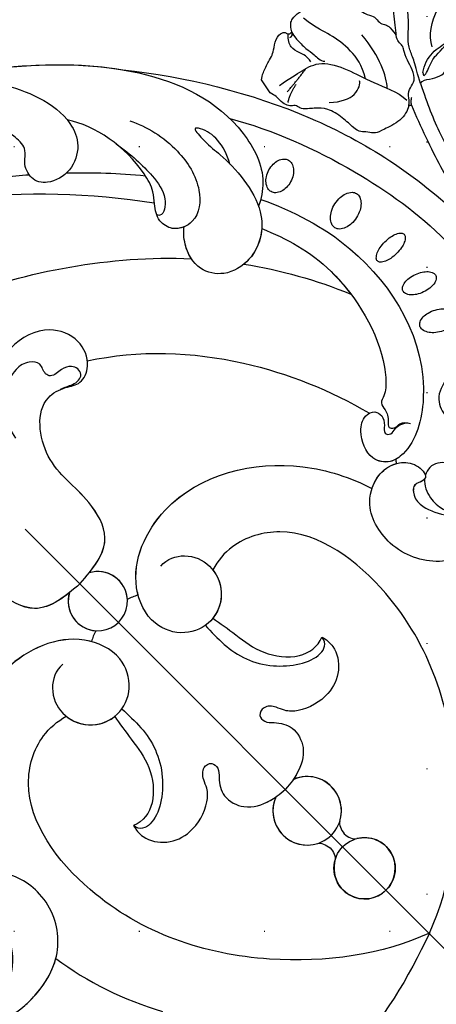
# Model space of a CAD drawing. Units: millimetres. Extents: x 10366 to 14566, y 6380 to 7865.
# Drawn here: x 13305 to 13359, y 7111 to 7236 of the extents above; entities that cross this region are included whole.
import ezdxf
from ezdxf.xclip import XClip

# ---------------------------------------------------------------- set-up
doc = ezdxf.new("R2010")
doc.units = ezdxf.units.MM
doc.header["$XCLIPFRAME"] = 2
for name, pattern in [('DOT', [6.35, 0, -6.35]), ('HIDDEN', [9.525, 6.35, -3.175]), ('JIS_08_15', [17.25, 15, -0.75, 0.75, -0.75])]:
    doc.linetypes.add(name, pattern=pattern)
for name, color, linetype in [('2018-圖筆規範-陰影線', 8, 'Continuous'), ('A-04.尺寸標註', 4, 'Continuous'), ('H-06.木作(細線)', 8, 'Continuous'), ('H-08.木作(細線)', 8, 'Continuous'), ('格子', 1, 'Continuous')]:
    doc.layers.add(name, color=color, linetype=linetype)
doc.styles.add('新細明體', font='txt')
doc.dimstyles.new('5', dxfattribs={"dimtxt": 12.5, "dimasz": 3.75, "dimexe": 2.5, "dimexo": 2.5, "dimgap": 1.5, "dimtad": 2, "dimdec": 0, "dimtxsty": '新細明體', "dimblk": 'ARCHTICK', "dimcen": 5, "dimclrd": 8, "dimclre": 8, "dimclrt": 4, "dimadec": 0, "dimazin": 0, "dimtfac": 1, "dimtdec": 0, "dimtix": 1, "dimtmove": 2, "dimatfit": 3, "dimldrblk": 'OPEN90', "dimfxl": 1.25, "dimlwd": 9, "dimlwe": 9, "dimarcsym": 0})

# ---------------------------------------------------------------- blocks, each defined once
blk = doc.blocks.new('SE-21073-d')
at = {"layer": 'H-08.木作(細線)'}
for points in [[(-6.27, 58.33, -0.044978), (-6.19, 59.31, -0.058492), (-5.97, 60.03, -0.100514), (-5.57, 60.6, -0.191437), (-5.22, 60.73, -0.191437), (-4.87, 60.6, -0.100514), (-4.48, 60.03, -0.058492), (-4.26, 59.31, -0.044978), (-4.17, 58.33, -0.044978), (-4.26, 57.36, -0.058492), (-4.48, 56.64, -0.100514), (-4.87, 56.07, -0.191437), (-5.22, 55.93, -0.191437), (-5.57, 56.07, -0.100514), (-5.97, 56.64, -0.058492), (-6.19, 57.36, -0.044978)], [(-14.21, 57.25, -0.064218), (-14.3, 58.28, -0.077149), (-14.14, 59.13, -0.107165), (-13.7, 59.82, -0.145836), (-13.17, 60.12, -0.145836), (-12.57, 60.07, -0.107165), (-11.88, 59.63, -0.077149), (-11.37, 58.93, -0.064218), (-11.02, 57.95, -0.064218), (-10.93, 56.92, -0.077149), (-11.1, 56.07, -0.107165), (-11.53, 55.38, -0.145836), (-12.06, 55.08, -0.145836), (-12.67, 55.13, -0.107165), (-13.35, 55.57, -0.077149), (-13.86, 56.27, -0.064218)], [(-0.59, 58.13, -0.054339), (-0.17, 58.97, -0.068172), (0.31, 59.54, -0.10549), (0.92, 59.88, -0.166766), (1.36, 59.87, -0.166766), (1.71, 59.59, -0.10549), (1.95, 58.94, -0.068172), (1.95, 58.19, -0.054339), (1.72, 57.28, -0.054339), (1.31, 56.44, -0.068172), (0.82, 55.87, -0.10549), (0.22, 55.52, -0.166766), (-0.23, 55.53, -0.166766), (-0.58, 55.82, -0.10549), (-0.81, 56.47, -0.068172), (-0.82, 57.22, -0.054339)], [(4.41, 56.72, -0.059143), (4.99, 57.53, -0.072698), (5.62, 58.03, -0.106685), (6.33, 58.28, -0.156019), (6.84, 58.17, -0.156019), (7.2, 57.79, -0.106685), (7.37, 57.06, -0.072698), (7.27, 56.26, -0.059143), (6.9, 55.35, -0.059143), (6.32, 54.54, -0.072698), (5.7, 54.04, -0.106685), (4.99, 53.79, -0.156019), (4.47, 53.9, -0.156019), (4.12, 54.28, -0.106685), (3.94, 55.01, -0.072698), (4.04, 55.81, -0.059143)], [(-23.21, 54.34, -0.069554), (-23.34, 55.25, -0.08146), (-23.22, 56.02, -0.106962), (-22.84, 56.67, -0.136254), (-22.34, 56.98, -0.136254), (-21.75, 56.99, -0.106962), (-21.08, 56.65, -0.08146), (-20.56, 56.06, -0.069554), (-20.18, 55.23, -0.069554), (-20.05, 54.32, -0.08146), (-20.17, 53.55, -0.106962), (-20.55, 52.9, -0.136254), (-21.05, 52.59, -0.136254), (-21.64, 52.58, -0.106962), (-22.31, 52.92, -0.08146), (-22.83, 53.5, -0.069554)]]:
    blk.add_lwpolyline(points, format="xyb", close=True, dxfattribs=at)
blk.add_circle((48.34, 0.05), 3.91, dxfattribs=at)
blk.add_circle((48.34, 0.05), 3.91, dxfattribs=at)
for centre, radius, start, end in [((13.22, 37.6), 2.37, 49.5571, 62.7758), ((0.21, 0.05), 3.78, 208.0879, 151.9121), ((0.21, 0.05), 3.78, 208.0879, 151.9121), ((0.21, 0.05), 3.78, 48.7981, 151.9121), ((37.98, 0.05), 4.37, 201.4124, 158.5876), ((37.98, 0.05), 4.37, 201.4124, 158.5876), ((37.98, 0.05), 4.37, 26.684, 158.5876), ((48.34, 0.05), 3.91, 210.4173, 149.5827), ((0.21, 0.05), 3.78, 208.0879, 311.2019), ((37.98, 0.05), 4.37, 201.4124, 333.316)]:
    blk.add_arc(centre, radius, start, end, dxfattribs=at)
for points, knots in [([(-45.41, 50.2), (-39.19, 55.19), (-24.89, 63.91), (-3.94, 68.38), (13.48, 66.91), (18.85, 59.9), (22.81, 59.39), (23.93, 55.1), (26.99, 54.18), (27.79, 50.95), (27.61, 47.96), (29.93, 46.18), (30.39, 39.49), (28.04, 33.89), (21.98, 30.91), (15.74, 32.49), (13.86, 36.76), (14.53, 39.54), (16.45, 41.24), (18.84, 41.14), (18.64, 39.95), (18.1, 39), (19.26, 37.82), (20.99, 37.82), (23.16, 38.64), (24.63, 39.64), (25.81, 41.22)], [0, 0, 0, 0, 24.766469, 47.992044, 65.710413, 69.774436, 72.801224, 77.652326, 80.282959, 83.683373, 85.905313, 88.966222, 93.359171, 100.455252, 107.610262, 113.541368, 117.445748, 120.518716, 122.597714, 124.41981, 125.420306, 126.07302, 127.453185, 129.139942, 130.796414, 134.157383, 134.157383, 134.157383, 134.157383]), ([(-45.41, 50.2), (-39.19, 55.19), (-24.89, 63.91), (-3.94, 68.38), (13.48, 66.91), (18.85, 59.9), (22.81, 59.39), (23.93, 55.1), (26.99, 54.18), (27.79, 50.95), (27.61, 47.96), (29.93, 46.18), (30.39, 39.49), (28.04, 33.89), (21.98, 30.91), (15.74, 32.49), (13.86, 36.76), (14.53, 39.54), (16.45, 41.24), (18.84, 41.14), (18.64, 39.95), (18.1, 39), (19.26, 37.82), (20.99, 37.82), (23.16, 38.64), (24.63, 39.64), (25.81, 41.22)], [0, 0, 0, 0, 24.766469, 47.992044, 65.710413, 69.774436, 72.801224, 77.652326, 80.282959, 83.683373, 85.905313, 88.966222, 93.359171, 100.455252, 107.610262, 113.541368, 117.445748, 120.518716, 122.597714, 124.41981, 125.420306, 126.07302, 127.453185, 129.139942, 130.796414, 134.157383, 134.157383, 134.157383, 134.157383]), ([(-45.41, 50.2), (-39.19, 55.19), (-24.89, 63.91), (-3.94, 68.38), (13.48, 66.91), (18.85, 59.9), (22.64, 59.41), (23.53, 56.59), (24.39, 55.56)], [0, 0, 0, 0, 24.766469, 47.992044, 65.710413, 69.774436, 72.801224, 77.126394, 77.126394, 77.126394, 77.126394]), ([(-31.36, 55.44), (-26.52, 58.29), (-16.33, 62.18), (-2.54, 64.47), (8.39, 63.21), (12.66, 56.75), (11.87, 53.53), (11.54, 51.28), (12.36, 48.8), (15, 47.85), (16.93, 48.67), (17.81, 50.51), (17.41, 51.93), (17.52, 53.15), (18.69, 53.76), (19.85, 53.17), (20.27, 51.25), (19.04, 49.98), (17.55, 48.98), (17.01, 47), (17.92, 45.06), (20, 44.49), (21.55, 45.3), (21.92, 46.42), (22.61, 47.23), (23.46, 46.77), (23.62, 45.69), (23.13, 44.56), (21.81, 43.92), (20.67, 44.44), (18.88, 44.06), (17.88, 42.48), (18.21, 41.28), (18.41, 40.93)], [0, 0, 0, 0, 17.336944, 31.808813, 41.651445, 48.766969, 50.9191, 52.707607, 55.630273, 58.07049, 60.290052, 61.978455, 63.361422, 64.614518, 65.558893, 66.790716, 67.959697, 69.931625, 71.921705, 73.619711, 75.773931, 77.784364, 79.432632, 80.523786, 81.407021, 82.155448, 82.972585, 84.326142, 85.608173, 86.642258, 88.198487, 90.60091, 91.767566, 91.767566, 91.767566, 91.767566]), ([(-31.36, 55.44), (-26.52, 58.29), (-16.33, 62.18), (-2.54, 64.47), (8.39, 63.21), (12.66, 56.75), (11.87, 53.53), (11.54, 51.28), (12.36, 48.8), (15, 47.85), (16.93, 48.67), (17.81, 50.51), (17.41, 51.93), (17.52, 53.15), (18.69, 53.76), (19.85, 53.17), (20.27, 51.25), (19.04, 49.98), (17.55, 48.98), (17.01, 47), (17.92, 45.06), (20, 44.49), (21.55, 45.3), (21.92, 46.42), (22.61, 47.23), (23.46, 46.77), (23.62, 45.69), (23.13, 44.56), (21.81, 43.92), (20.67, 44.44), (18.88, 44.06), (17.88, 42.48), (18.21, 41.28), (18.41, 40.93)], [0, 0, 0, 0, 17.336944, 31.808813, 41.651445, 48.766969, 50.9191, 52.707607, 55.630273, 58.07049, 60.290052, 61.978455, 63.361422, 64.614518, 65.558893, 66.790716, 67.959697, 69.931625, 71.921705, 73.619711, 75.773931, 77.784364, 79.432632, 80.523786, 81.407021, 82.155448, 82.972585, 84.326142, 85.608173, 86.642258, 88.198487, 90.60091, 91.767566, 91.767566, 91.767566, 91.767566]), ([(-70.67, 18.54), (-66.9, 25.39), (-58.99, 37.4), (-45.38, 51.89), (-32.02, 56.78), (-23.12, 53.89), (-21.32, 51.05), (-20.87, 50.13)], [20.290283, 20.290283, 20.290283, 20.290283, 43.43114, 62.464607, 78.107372, 84.799077, 87.960832, 87.960832, 87.960832, 87.960832]), ([(-70.67, 18.54), (-66.9, 25.39), (-58.99, 37.4), (-45.38, 51.89), (-32.02, 56.78), (-23.12, 53.89), (-21.32, 51.05), (-20.87, 50.13)], [20.290283, 20.290283, 20.290283, 20.290283, 43.43114, 62.464607, 78.107372, 84.799077, 87.960832, 87.960832, 87.960832, 87.960832]), ([(-21.3, 50.94), (-17.37, 52.84), (-6.25, 56.36), (9.18, 52.46), (14.86, 42.61), (14.21, 38.81), (11.91, 37.19), (8.72, 38.54), (7.49, 40.61), (7.93, 42.2), (9.26, 42.49), (10.2, 41.87), (10.89, 40.85), (11.73, 41.49), (11.28, 42.88), (11.88, 44.02), (12.41, 44.28)], [83.800361, 83.800361, 83.800361, 83.800361, 96.602917, 117.837166, 125.401948, 127.482144, 129.88369, 133.306106, 135.286423, 136.539163, 137.553982, 138.826794, 139.882483, 140.768364, 141.658808, 143.731201, 143.731201, 143.731201, 143.731201]), ([(-21.3, 50.94), (-17.37, 52.84), (-6.25, 56.36), (9.18, 52.46), (14.86, 42.61), (14.21, 38.81), (11.91, 37.19), (8.72, 38.54), (7.49, 40.61), (7.93, 42.2), (9.26, 42.49), (10.2, 41.87), (10.89, 40.85), (11.73, 41.49), (11.28, 42.88), (11.88, 44.02), (12.41, 44.28)], [83.800361, 83.800361, 83.800361, 83.800361, 96.602917, 117.837166, 125.401948, 127.482144, 129.88369, 133.306106, 135.286423, 136.539163, 137.553982, 138.826794, 139.882483, 140.768364, 141.658808, 143.731201, 143.731201, 143.731201, 143.731201]), ([(-27.26, 51.36), (-29.52, 52.63), (-32.15, 52.65), (-34.07, 51.22), (-31.08, 51.08), (-27.61, 51.55), (-19.89, 51.14), (-16.37, 45.54), (-17.45, 40.88), (-20.61, 38.79), (-23.9, 39.69), (-25.41, 41.12), (-25.75, 41.57)], [0, 0, 0, 0, 6.304126, 7.732904, 9.667704, 12.559465, 21.137522, 27.737553, 31.50424, 34.619389, 38.27683, 40.789105, 40.789105, 40.789105, 40.789105]), ([(-70.67, 18.54), (-66.9, 25.39), (-59.38, 36.81), (-50.04, 46.92), (-45.41, 50.2)], [20.290283, 20.290283, 20.290283, 20.290283, 43.43114, 60.381409, 60.381409, 60.381409, 60.381409]), ([(-18.58, 48.4), (-15.47, 49.8), (-8, 51.91), (2.38, 49.3), (6.39, 45.92), (6.96, 45.24)], [67.387799, 67.387799, 67.387799, 67.387799, 77.77115, 90.734165, 93.373583, 93.373583, 93.373583, 93.373583]), ([(-18.58, 48.4), (-15.47, 49.8), (-8, 51.91), (2.38, 49.3), (6.39, 45.92), (6.96, 45.24)], [67.387799, 67.387799, 67.387799, 67.387799, 77.77115, 90.734165, 93.373583, 93.373583, 93.373583, 93.373583]), ([(-18.58, 48.4), (-15.47, 49.8), (-11.02, 51.05), (-5.92, 50.73), (-4.63, 50.55)], [67.387799, 67.387799, 67.387799, 67.387799, 77.77115, 81.288228, 81.288228, 81.288228, 81.288228]), ([(-20.87, 50.13), (-20.64, 50.02), (-18.43, 48.82), (-16.37, 45.54), (-17.45, 40.88), (-20.61, 38.79), (-23.9, 39.69), (-25.41, 41.12), (-25.75, 41.57)], [20.415763, 20.415763, 20.415763, 20.415763, 21.137522, 27.737553, 31.50424, 34.619389, 38.27683, 40.789105, 40.789105, 40.789105, 40.789105]), ([(-40.19, 46.2), (-38.18, 47.27), (-33.73, 48.27), (-27.82, 46.96), (-24.86, 43.42), (-26.21, 40.19), (-28.72, 39.69), (-30.27, 40.72), (-31.88, 42.2), (-37.38, 43.7), (-42.86, 42.67), (-45.91, 40.66)], [0, 0, 0, 0, 7.190068, 12.711994, 16.900068, 19.635038, 21.553428, 23.959561, 25.51516, 27.961993, 40.0369, 40.0369, 40.0369, 40.0369]), ([(-40.19, 46.2), (-38.18, 47.27), (-33.73, 48.27), (-27.82, 46.96), (-24.86, 43.42), (-26.21, 40.19), (-28.72, 39.69), (-30.27, 40.72), (-31.88, 42.2), (-37.38, 43.7), (-42.86, 42.67), (-45.91, 40.66)], [0, 0, 0, 0, 7.190068, 12.711994, 16.900068, 19.635038, 21.553428, 23.959561, 25.51516, 27.961993, 40.0369, 40.0369, 40.0369, 40.0369]), ([(-18.58, 48.4), (-17.62, 47.31), (-16.91, 45.67), (-16.95, 43.89), (-16.98, 43.59)], [23.281444, 23.281444, 23.281444, 23.281444, 27.737553, 28.644569, 28.644569, 28.644569, 28.644569]), ([(6.96, 45.24), (7.17, 44.97), (7.54, 44.47), (7.81, 43.28), (9.14, 43.27), (10.01, 42.73), (10.76, 41.77), (11.52, 42.45), (11.34, 43.5), (11.94, 44.05), (12.41, 44.28)], [0, 0, 0, 0, 1.04338, 1.935524, 2.950471, 4.501264, 5.219417, 5.839761, 6.730137, 8.084958, 8.084958, 8.084958, 8.084958]), ([(6.96, 45.24), (7.17, 44.97), (7.54, 44.47), (7.81, 43.28), (9.14, 43.27), (10.01, 42.73), (10.76, 41.77), (11.52, 42.45), (11.34, 43.5), (11.94, 44.05), (12.41, 44.28)], [0, 0, 0, 0, 1.04338, 1.935524, 2.950471, 4.501264, 5.219417, 5.839761, 6.730137, 8.084958, 8.084958, 8.084958, 8.084958]), ([(18.66, 40.56), (19.2, 39.91), (21.62, 38.85), (24.87, 39.95), (27.1, 42.57), (27.24, 44.09), (27.18, 44.5)], [92.21382, 92.21382, 92.21382, 92.21382, 94.692731, 99.159036, 102.625576, 103.749095, 103.749095, 103.749095, 103.749095]), ([(-39.35, 42.9), (-37.03, 43.34), (-33.82, 43.44), (-30.03, 42.9), (-28.52, 40.72), (-29.18, 40.17), (-29.39, 40.22)], [0, 0, 0, 0, 5.216639, 8.477944, 11.060152, 11.763727, 11.763727, 11.763727, 11.763727]), ([(-25.75, 41.57), (-25.94, 41.08), (-26.65, 40.1), (-28.72, 39.69), (-29.9, 40.47), (-30.55, 41.01), (-30.58, 41.03)], [18.13505, 18.13505, 18.13505, 18.13505, 19.635038, 21.553428, 23.959561, 24.090945, 24.090945, 24.090945, 24.090945]), ([(-22.19, 39.35), (-22.85, 39.48), (-24.31, 40.08), (-25.41, 41.12), (-25.75, 41.57)], [36.287699, 36.287699, 36.287699, 36.287699, 38.27683, 40.789105, 40.789105, 40.789105, 40.789105]), ([(-22.39, 20.74), (-18.77, 26.4), (-9.33, 35.15), (2.2, 40.03), (7.77, 41.48)], [0, 0, 0, 0, 19.465267, 36.44382, 36.44382, 36.44382, 36.44382]), ([(-22.39, 20.74), (-18.77, 26.4), (-9.33, 35.15), (2.2, 40.03), (7.77, 41.48)], [0, 0, 0, 0, 19.465267, 36.44382, 36.44382, 36.44382, 36.44382]), ([(-22.39, 20.74), (-18.77, 26.4), (-9.33, 35.15), (2.2, 40.03), (7.77, 41.48)], [0, 0, 0, 0, 19.465267, 36.44382, 36.44382, 36.44382, 36.44382]), ([(14.3, 39.71), (14.23, 39.47), (13.85, 38.55), (11.91, 37.19), (8.72, 38.54), (7.62, 40.39), (7.72, 41.3), (7.77, 41.48)], [126.662171, 126.662171, 126.662171, 126.662171, 127.482144, 129.88369, 133.306106, 135.286423, 135.826399, 135.826399, 135.826399, 135.826399]), ([(-66.02, 26.39), (-64.27, 28.97), (-60.74, 33.26), (-55.73, 38.13), (-47.45, 41.67), (-42.42, 39.61), (-40.8, 36.43), (-41.66, 33.23), (-43.74, 31.89), (-45.99, 32.75), (-46.92, 34.44), (-49.53, 34.53), (-51.94, 33.56), (-53.5, 32.39), (-54.06, 31.73)], [0, 0, 0, 0, 10.708122, 20.277923, 30.952733, 34.229214, 37.499505, 40.72478, 43.090813, 45.175743, 46.707444, 48.769474, 51.971202, 54.527922, 54.527922, 54.527922, 54.527922]), ([(-66.02, 26.39), (-64.27, 28.97), (-60.74, 33.26), (-55.73, 38.13), (-47.45, 41.67), (-42.42, 39.61), (-40.8, 36.43), (-41.66, 33.23), (-43.74, 31.89), (-45.99, 32.75), (-46.92, 34.44), (-49.53, 34.53), (-51.94, 33.56), (-53.5, 32.39), (-54.06, 31.73)], [0, 0, 0, 0, 10.708122, 20.277923, 30.952733, 34.229214, 37.499505, 40.72478, 43.090813, 45.175743, 46.707444, 48.769474, 51.971202, 54.527922, 54.527922, 54.527922, 54.527922]), ([(-62.83, 0.05), (-59.16, 8.37), (-50.02, 24.17), (-37.24, 36.16), (-30.58, 41.03)], [0, 0, 0, 0, 27.945787, 53.07744, 53.07744, 53.07744, 53.07744]), ([(-62.83, 0.05), (-59.16, 8.37), (-50.02, 24.17), (-37.24, 36.16), (-30.58, 41.03)], [0, 0, 0, 0, 27.945787, 53.07744, 53.07744, 53.07744, 53.07744]), ([(-62.83, 0.05), (-59.16, 8.37), (-50.02, 24.17), (-37.24, 36.16), (-30.58, 41.03)], [0, 0, 0, 0, 27.945787, 53.07744, 53.07744, 53.07744, 53.07744]), ([(18.66, 40.56), (18.7, 40.35), (18.59, 39.87), (18.1, 39), (19.26, 37.82), (20.99, 37.82), (23.16, 38.64), (24.63, 39.64), (25.81, 41.22)], [124.660991, 124.660991, 124.660991, 124.660991, 125.420306, 126.07302, 127.453185, 129.139942, 130.796414, 134.157383, 134.157383, 134.157383, 134.157383]), ([(18.66, 40.56), (19.2, 39.91), (21.62, 38.85), (24.11, 39.69), (25.56, 40.96), (25.81, 41.22)], [92.21382, 92.21382, 92.21382, 92.21382, 94.692731, 99.159036, 100.165484, 100.165484, 100.165484, 100.165484]), ([(18.66, 40.56), (19.2, 39.91), (21.62, 38.85), (24.11, 39.69), (25.56, 40.96), (25.81, 41.22)], [92.21382, 92.21382, 92.21382, 92.21382, 94.692731, 99.159036, 100.165484, 100.165484, 100.165484, 100.165484]), ([(14.79, 34.93), (14.47, 35.58), (14.02, 37.16), (14.32, 38.66), (14.76, 39.41)], [115.266537, 115.266537, 115.266537, 115.266537, 117.445748, 120.124079, 120.124079, 120.124079, 120.124079]), ([(2.74, 8.89), (2.6, 10.1), (3.82, 12.43), (7.15, 13.73), (10.94, 12.36), (12.69, 8.6), (11.19, 4.64), (7.05, 2.57), (0.26, 5.08), (-4.23, 17.25), (3.46, 29.76), (11.85, 34), (14.79, 34.93)], [0, 0, 0, 0, 3.112151, 6.640682, 10.305155, 14.228355, 17.851523, 21.773032, 26.825687, 37.317822, 55.584318, 64.678739, 64.678739, 64.678739, 64.678739]), ([(2.74, 8.89), (2.6, 10.1), (3.82, 12.43), (7.15, 13.73), (10.94, 12.36), (12.69, 8.6), (11.19, 4.64), (7.05, 2.57), (0.26, 5.08), (-4.23, 17.25), (3.46, 29.76), (11.85, 34), (14.79, 34.93)], [0, 0, 0, 0, 3.112151, 6.640682, 10.305155, 14.228355, 17.851523, 21.773032, 26.825687, 37.317822, 55.584318, 64.678739, 64.678739, 64.678739, 64.678739]), ([(3.29, 4.25), (3.02, 4.4), (-0.29, 6.57), (-4.23, 17.25), (3.46, 29.76), (11.85, 34), (14.79, 34.93)], [25.927162, 25.927162, 25.927162, 25.927162, 26.825687, 37.317822, 55.584318, 64.678739, 64.678739, 64.678739, 64.678739]), ([(60.02, 0.05), (57.79, 6.15), (48.24, 18.94), (29.26, 28.5), (11.42, 25.89), (7.13, 18.05), (7.36, 14.53), (7.74, 13.25)], [0, 0, 0, 0, 20.920579, 45.052247, 60.600295, 67.235695, 71.100046, 71.100046, 71.100046, 71.100046]), ([(60.02, 0.05), (57.79, 6.15), (48.24, 18.94), (29.26, 28.5), (11.42, 25.89), (7.13, 18.05), (7.36, 14.53), (7.74, 13.25)], [0, 0, 0, 0, 20.920579, 45.052247, 60.600295, 67.235695, 71.100046, 71.100046, 71.100046, 71.100046]), ([(60.02, 0.05), (57.79, 6.15), (48.24, 18.94), (29.26, 28.5), (11.42, 25.89), (7.13, 18.05), (7.36, 14.53), (7.74, 13.25)], [0, 0, 0, 0, 20.920579, 45.052247, 60.600295, 67.235695, 71.100046, 71.100046, 71.100046, 71.100046]), ([(-2.95, 0.05), (-3.16, 2.51), (-3.52, 6.81), (-10.66, 8.76), (-17.03, 7.27), (-23.39, 12.23), (-22.16, 16.27), (-20.72, 18.18), (-21.89, 20.89), (-25.16, 22.18), (-29.49, 20.25), (-30.96, 15.12), (-29.59, 10.45), (-26.76, 7.7), (-24.57, 6.63), (-23.12, 5.92), (-22.6, 5.02), (-22.99, 3.98), (-24.41, 3.66), (-26.15, 4.85), (-28.81, 6.07), (-32.18, 4.69), (-32.99, 1.89), (-33.01, 0.05)], [0, 0, 0, 0, 6.634847, 11.595282, 19.432851, 26.872653, 29.414986, 31.372745, 33.631564, 37.015569, 40.897715, 46.371123, 51.358804, 54.872881, 57.809644, 58.704755, 59.666645, 60.571676, 61.754477, 63.3074, 67.183035, 70.704211, 75.132877, 75.132877, 75.132877, 75.132877]), ([(-2.95, 0.05), (-3.16, 2.51), (-3.52, 6.81), (-10.66, 8.76), (-17.03, 7.27), (-23.39, 12.23), (-22.16, 16.27), (-20.72, 18.18), (-21.89, 20.89), (-25.16, 22.18), (-29.49, 20.25), (-30.96, 15.12), (-29.59, 10.45), (-26.76, 7.7), (-24.57, 6.63), (-23.12, 5.92), (-22.6, 5.02), (-22.99, 3.98), (-24.41, 3.66), (-26.15, 4.85), (-28.81, 6.07), (-32.18, 4.69), (-32.99, 1.89), (-33.01, 0.05)], [0, 0, 0, 0, 6.634847, 11.595282, 19.432851, 26.872653, 29.414986, 31.372745, 33.631564, 37.015569, 40.897715, 46.371123, 51.358804, 54.872881, 57.809644, 58.704755, 59.666645, 60.571676, 61.754477, 63.3074, 67.183035, 70.704211, 75.132877, 75.132877, 75.132877, 75.132877]), ([(-3.12, 1.83), (-3.33, 3.64), (-4.12, 6.97), (-10.66, 8.76), (-17.03, 7.27), (-23.39, 12.23), (-22.16, 16.27), (-20.72, 18.18), (-21.47, 19.91), (-22.2, 20.62), (-22.38, 20.76)], [1.610792, 1.610792, 1.610792, 1.610792, 6.634847, 11.595282, 19.432851, 26.872653, 29.414986, 31.372745, 33.631564, 34.280139, 34.280139, 34.280139, 34.280139]), ([(-22.25, 15.79), (-22.07, 16.34), (-21.64, 17.06), (-21.34, 18.15), (-21.65, 19.06), (-22.55, 19.26), (-23.51, 18.81), (-24.1, 17.64), (-24, 16.13), (-25.27, 15.65), (-26.3, 16.51), (-27.82, 15.35), (-28.28, 13.1), (-27.22, 10.43), (-24.85, 8.33), (-22.97, 7.53), (-21.91, 7.3)], [0, 0, 0, 0, 1.638119, 2.584879, 3.377415, 4.205578, 5.056241, 6.364422, 7.931072, 8.673697, 10.220626, 11.598726, 13.511205, 16.798864, 19.641442, 22.809328, 22.809328, 22.809328, 22.809328]), ([(12.08, 7.57), (13.24, 7.55), (16.68, 7.36), (21.77, 9.03), (25.65, 14.47), (24.7, 16.9), (23.66, 17.04)], [11.467672, 11.467672, 11.467672, 11.467672, 14.929674, 21.917675, 27.863808, 30.415077, 30.415077, 30.415077, 30.415077]), ([(12.12, 8.9), (13.2, 9.1), (16.07, 9.54), (19.7, 9.96), (23.7, 12.94), (24.17, 15.75), (23.66, 17.04)], [0, 0, 0, 0, 3.613069, 8.039576, 12.333397, 16.047527, 16.047527, 16.047527, 16.047527]), ([(12.12, 8.9), (13.2, 9.1), (16.07, 9.54), (19.7, 9.96), (23.7, 12.94), (24.17, 15.75), (23.66, 17.04)], [0, 0, 0, 0, 3.613069, 8.039576, 12.333397, 16.047527, 16.047527, 16.047527, 16.047527]), ([(12.12, 8.9), (13.2, 9.1), (16.07, 9.54), (19.7, 9.96), (23.7, 12.94), (24.17, 15.75), (23.66, 17.04)], [0, 0, 0, 0, 3.613069, 8.039576, 12.333397, 16.047527, 16.047527, 16.047527, 16.047527]), ([(23.66, 17.04), (24.22, 17.2), (25.96, 17.38), (28.49, 15.62), (29.7, 12.3), (28.74, 8.77), (27.12, 7.06), (25.73, 6.61), (24.56, 5.66), (24.91, 4.23), (26.25, 4.15), (27.28, 5.34), (29.23, 6.55), (32.43, 5.53), (33.71, 2.92), (34.03, 1.11), (34.07, 0.05)], [0, 0, 0, 0, 1.872995, 4.972118, 8.299581, 12.571909, 14.411709, 15.607988, 17.18906, 18.396178, 19.401458, 20.650813, 23.059803, 25.880657, 29.392126, 31.536685, 31.536685, 31.536685, 31.536685]), ([(23.66, 17.04), (24.22, 17.2), (25.96, 17.38), (28.49, 15.62), (29.7, 12.3), (28.74, 8.77), (27.12, 7.06), (25.73, 6.61), (24.56, 5.66), (24.91, 4.23), (26.25, 4.15), (27.28, 5.34), (29.23, 6.55), (32.43, 5.53), (33.71, 2.92), (34.03, 1.11), (34.07, 0.05)], [0, 0, 0, 0, 1.872995, 4.972118, 8.299581, 12.571909, 14.411709, 15.607988, 17.18906, 18.396178, 19.401458, 20.650813, 23.059803, 25.880657, 29.392126, 31.536685, 31.536685, 31.536685, 31.536685]), ([(23.66, 17.04), (24.22, 17.2), (25.96, 17.38), (28.49, 15.62), (29.7, 12.3), (28.74, 8.77), (27.12, 7.06), (25.73, 6.61), (24.56, 5.66), (24.91, 4.23), (26.25, 4.15), (27.28, 5.34), (29.23, 6.55), (32.43, 5.53), (33.51, 3.32), (33.85, 1.94), (33.91, 1.64)], [0, 0, 0, 0, 1.872995, 4.972118, 8.299581, 12.571909, 14.411709, 15.607988, 17.18906, 18.396178, 19.401458, 20.650813, 23.059803, 25.880657, 29.392126, 30.245165, 30.245165, 30.245165, 30.245165]), ([(7.74, 13.25), (8.75, 13.13), (10.89, 12.22), (11.99, 10.09), (12.12, 8.9)], [7.244138, 7.244138, 7.244138, 7.244138, 10.305155, 13.809929, 13.809929, 13.809929, 13.809929]), ([(41.88, 2.01), (42.06, 1.68), (43.43, 1.03), (44.68, 1.59), (44.97, 2.02)], [0, 0, 0, 0, 1.668404, 3.35944, 3.35944, 3.35944, 3.35944]), ([(41.88, 2.01), (42.06, 1.68), (43.43, 1.03), (44.68, 1.59), (44.97, 2.02)], [0, 0, 0, 0, 1.668404, 3.35944, 3.35944, 3.35944, 3.35944]), ([(41.88, 2.01), (42.06, 1.68), (43.43, 1.03), (44.68, 1.59), (44.97, 2.02)], [0, 0, 0, 0, 1.668404, 3.35944, 3.35944, 3.35944, 3.35944]), ([(-2.95, 0.05), (-3.16, -2.42), (-3.52, -6.72), (-10.66, -8.67), (-17.03, -7.18), (-23.39, -12.14), (-22.16, -16.17), (-20.93, -18.09), (-21.89, -20.79), (-25.16, -22.09), (-29.49, -20.16), (-30.96, -15.03), (-29.59, -10.35), (-26.76, -7.61), (-24.57, -6.53), (-23.12, -5.82), (-22.6, -4.93), (-22.99, -3.88), (-24.41, -3.57), (-26.15, -4.75), (-28.81, -5.98), (-32.18, -4.59), (-32.99, -1.79), (-33.01, 0.05)], [0, 0, 0, 0, 6.634847, 11.595282, 19.432851, 26.872653, 29.414986, 31.372745, 33.631564, 37.015569, 40.897715, 46.371123, 51.358804, 54.872881, 57.809644, 58.704755, 59.666645, 60.571676, 61.754477, 63.3074, 67.183035, 70.704211, 75.132877, 75.132877, 75.132877, 75.132877]), ([(-2.95, 0.05), (-3.16, -2.42), (-3.52, -6.72), (-10.66, -8.67), (-17.03, -7.18), (-23.39, -12.14), (-22.16, -16.17), (-20.93, -18.09), (-21.89, -20.79), (-25.16, -22.09), (-29.49, -20.16), (-30.96, -15.03), (-29.59, -10.35), (-26.76, -7.61), (-24.57, -6.53), (-23.12, -5.82), (-22.6, -4.93), (-22.99, -3.88), (-24.41, -3.57), (-26.15, -4.75), (-28.81, -5.98), (-32.18, -4.59), (-32.99, -1.79), (-33.01, 0.05)], [0, 0, 0, 0, 6.634847, 11.595282, 19.432851, 26.872653, 29.414986, 31.372745, 33.631564, 37.015569, 40.897715, 46.371123, 51.358804, 54.872881, 57.809644, 58.704755, 59.666645, 60.571676, 61.754477, 63.3074, 67.183035, 70.704211, 75.132877, 75.132877, 75.132877, 75.132877]), ([(60.02, 0.05), (57.79, -6.05), (48.24, -18.85), (29.26, -28.41), (11.42, -25.8), (7.13, -17.96), (7.36, -14.44), (7.74, -13.16)], [0, 0, 0, 0, 20.920579, 45.052247, 60.600295, 67.235695, 71.100046, 71.100046, 71.100046, 71.100046]), ([(60.02, 0.05), (57.79, -6.05), (48.24, -18.85), (29.26, -28.41), (11.42, -25.8), (7.13, -17.96), (7.36, -14.44), (7.74, -13.16)], [0, 0, 0, 0, 20.920579, 45.052247, 60.600295, 67.235695, 71.100046, 71.100046, 71.100046, 71.100046]), ([(60.02, 0.05), (57.79, -6.05), (48.24, -18.85), (29.26, -28.41), (11.42, -25.8), (7.13, -17.96), (7.36, -14.44), (7.74, -13.16)], [0, 0, 0, 0, 20.920579, 45.052247, 60.600295, 67.235695, 71.100046, 71.100046, 71.100046, 71.100046]), ([(23.66, -16.95), (24.22, -17.11), (25.96, -17.29), (28.49, -15.53), (29.7, -12.21), (28.74, -8.68), (27.12, -6.97), (25.73, -6.51), (24.56, -5.57), (24.91, -4.14), (26.25, -4.06), (27.28, -5.24), (29.23, -6.46), (32.43, -5.44), (33.71, -2.83), (34.03, -1.02), (34.07, 0.05)], [0, 0, 0, 0, 1.872995, 4.972118, 8.299581, 12.571909, 14.411709, 15.607988, 17.18906, 18.396178, 19.401458, 20.650813, 23.059803, 25.880657, 29.392126, 31.536685, 31.536685, 31.536685, 31.536685]), ([(23.66, -16.95), (24.22, -17.11), (25.96, -17.29), (28.49, -15.53), (29.7, -12.21), (28.74, -8.68), (27.12, -6.97), (25.73, -6.51), (24.56, -5.57), (24.91, -4.14), (26.25, -4.06), (27.28, -5.24), (29.23, -6.46), (32.43, -5.44), (33.71, -2.83), (34.03, -1.02), (34.07, 0.05)], [0, 0, 0, 0, 1.872995, 4.972118, 8.299581, 12.571909, 14.411709, 15.607988, 17.18906, 18.396178, 19.401458, 20.650813, 23.059803, 25.880657, 29.392126, 31.536685, 31.536685, 31.536685, 31.536685]), ([(60.02, 0.05), (62.14, -5.86), (65.12, -17.1), (61.84, -31.81), (54.21, -37.75), (50.79, -37.82), (50.63, -37.6)], [0, 0, 0, 0, 18.868002, 34.236568, 44.552285, 48.498678, 48.498678, 48.498678, 48.498678]), ([(60.02, 0.05), (62.14, -5.86), (65.12, -17.1), (61.84, -31.81), (54.21, -37.75), (50.79, -37.82), (50.63, -37.6)], [0, 0, 0, 0, 18.868002, 34.236568, 44.552285, 48.498678, 48.498678, 48.498678, 48.498678]), ([(69.02, 0.05), (70.71, -5.73), (73.2, -18.4), (70, -32.29), (65.81, -38.12), (65.58, -38.48)], [0, 0, 0, 0, 18.366982, 37.957674, 39.256235, 39.256235, 39.256235, 39.256235]), ([(69.02, 0.05), (70.71, -5.73), (73.2, -18.4), (70, -32.29), (65.81, -38.12), (65.58, -38.48)], [0, 0, 0, 0, 18.366982, 37.957674, 39.256235, 39.256235, 39.256235, 39.256235]), ([(69.02, 0.05), (70.71, -5.73), (72.1, -12.78), (71.75, -20.06), (71.68, -21.01)], [0, 0, 0, 0, 18.366982, 21.122902, 21.122902, 21.122902, 21.122902]), ([(41.88, -1.92), (42.06, -1.59), (43.43, -0.94), (44.68, -1.5), (44.97, -1.93)], [0, 0, 0, 0, 1.668404, 3.35944, 3.35944, 3.35944, 3.35944]), ([(41.88, -1.92), (42.06, -1.59), (43.43, -0.94), (44.68, -1.5), (44.97, -1.93)], [0, 0, 0, 0, 1.668404, 3.35944, 3.35944, 3.35944, 3.35944]), ([(41.88, -1.92), (42.06, -1.59), (43.43, -0.94), (44.68, -1.5), (44.97, -1.93)], [0, 0, 0, 0, 1.668404, 3.35944, 3.35944, 3.35944, 3.35944]), ([(-3.12, -1.73), (-3.33, -3.55), (-4.12, -6.88), (-10.66, -8.67), (-17.03, -7.18), (-23.39, -12.14), (-22.16, -16.17), (-20.93, -18.09), (-21.54, -19.81), (-22.23, -20.51), (-22.39, -20.65)], [1.610792, 1.610792, 1.610792, 1.610792, 6.634847, 11.595282, 19.432851, 26.872653, 29.414986, 31.372745, 33.631564, 34.25566, 34.25566, 34.25566, 34.25566]), ([(23.66, -16.95), (24.22, -17.11), (25.96, -17.29), (28.49, -15.53), (29.7, -12.21), (28.74, -8.68), (27.12, -6.97), (25.73, -6.51), (24.56, -5.57), (24.91, -4.14), (26.25, -4.06), (27.28, -5.24), (29.23, -6.46), (32.43, -5.44), (33.51, -3.23), (33.85, -1.84), (33.91, -1.55)], [0, 0, 0, 0, 1.872995, 4.972118, 8.299581, 12.571909, 14.411709, 15.607988, 17.18906, 18.396178, 19.401458, 20.650813, 23.059803, 25.880657, 29.392126, 30.245165, 30.245165, 30.245165, 30.245165]), ([(2.74, -8.79), (2.6, -10.01), (3.82, -12.33), (7.15, -13.64), (10.94, -12.27), (12.69, -8.51), (11.19, -4.55), (7.05, -2.48), (0.26, -4.99), (-4.23, -17.15), (3.46, -29.66), (11.85, -33.91), (14.79, -34.84)], [0, 0, 0, 0, 3.112151, 6.640682, 10.305155, 14.228355, 17.851523, 21.773032, 26.825687, 37.317822, 55.584318, 64.678739, 64.678739, 64.678739, 64.678739]), ([(2.74, -8.79), (2.6, -10.01), (3.82, -12.33), (7.15, -13.64), (10.94, -12.27), (12.69, -8.51), (11.19, -4.55), (7.05, -2.48), (0.26, -4.99), (-4.23, -17.15), (3.46, -29.66), (11.85, -33.91), (14.79, -34.84)], [0, 0, 0, 0, 3.112151, 6.640682, 10.305155, 14.228355, 17.851523, 21.773032, 26.825687, 37.317822, 55.584318, 64.678739, 64.678739, 64.678739, 64.678739]), ([(3.29, -4.15), (3.02, -4.31), (-0.29, -6.48), (-4.23, -17.15), (3.46, -29.66), (11.85, -33.91), (14.79, -34.84)], [25.927162, 25.927162, 25.927162, 25.927162, 26.825687, 37.317822, 55.584318, 64.678739, 64.678739, 64.678739, 64.678739]), ([(12.08, -7.47), (13.24, -7.46), (16.68, -7.27), (21.77, -8.93), (25.65, -14.38), (24.7, -16.81), (23.66, -16.95)], [11.467672, 11.467672, 11.467672, 11.467672, 14.929674, 21.917675, 27.863808, 30.415077, 30.415077, 30.415077, 30.415077]), ([(7.74, -13.16), (8.75, -13.04), (10.89, -12.12), (11.99, -10), (12.12, -8.81)], [7.244138, 7.244138, 7.244138, 7.244138, 10.305155, 13.809929, 13.809929, 13.809929, 13.809929]), ([(12.12, -8.81), (13.2, -9.01), (16.07, -9.45), (19.7, -9.87), (23.7, -12.84), (24.17, -15.66), (23.66, -16.95)], [0, 0, 0, 0, 3.613069, 8.039576, 12.333397, 16.047527, 16.047527, 16.047527, 16.047527]), ([(12.12, -8.81), (13.2, -9.01), (16.07, -9.45), (19.7, -9.87), (23.7, -12.84), (24.17, -15.66), (23.66, -16.95)], [0, 0, 0, 0, 3.613069, 8.039576, 12.333397, 16.047527, 16.047527, 16.047527, 16.047527]), ([(12.12, -8.81), (13.2, -9.01), (16.07, -9.45), (19.7, -9.87), (23.7, -12.84), (24.17, -15.66), (23.66, -16.95)], [0, 0, 0, 0, 3.613069, 8.039576, 12.333397, 16.047527, 16.047527, 16.047527, 16.047527]), ([(-45.41, -50.11), (-39.19, -55.1), (-24.89, -63.82), (-3.94, -68.28), (13.48, -66.82), (18.85, -59.81), (22.81, -59.3), (23.93, -55.01), (26.99, -54.09), (27.79, -50.86), (27.61, -47.86), (29.93, -46.09), (30.39, -39.4), (28.04, -33.8), (21.98, -30.82), (15.74, -32.4), (13.86, -36.67), (14.53, -39.45), (16.45, -41.15), (18.84, -41.05), (18.64, -39.85), (18.1, -38.91), (19.26, -37.73), (20.99, -37.73), (23.16, -38.54), (24.63, -39.55), (25.81, -41.12)], [0, 0, 0, 0, 24.766469, 47.992044, 65.710413, 69.774436, 72.801224, 77.652326, 80.282959, 83.683373, 85.905313, 88.966222, 93.359171, 100.455252, 107.610262, 113.541368, 117.445748, 120.518716, 122.597714, 124.41981, 125.420306, 126.07302, 127.453185, 129.139942, 130.796414, 134.157383, 134.157383, 134.157383, 134.157383]), ([(-45.41, -50.11), (-39.19, -55.1), (-24.89, -63.82), (-3.94, -68.28), (13.48, -66.82), (18.85, -59.81), (22.81, -59.3), (23.93, -55.01), (26.99, -54.09), (27.79, -50.86), (27.61, -47.86), (29.93, -46.09), (30.39, -39.4), (28.04, -33.8), (21.98, -30.82), (15.74, -32.4), (13.86, -36.67), (14.53, -39.45), (16.45, -41.15), (18.84, -41.05), (18.64, -39.85), (18.1, -38.91), (19.26, -37.73), (20.99, -37.73), (23.16, -38.54), (24.63, -39.55), (25.81, -41.12)], [0, 0, 0, 0, 24.766469, 47.992044, 65.710413, 69.774436, 72.801224, 77.652326, 80.282959, 83.683373, 85.905313, 88.966222, 93.359171, 100.455252, 107.610262, 113.541368, 117.445748, 120.518716, 122.597714, 124.41981, 125.420306, 126.07302, 127.453185, 129.139942, 130.796414, 134.157383, 134.157383, 134.157383, 134.157383]), ([(30.06, -42.8), (30.09, -42.17), (30.04, -39.42), (29.41, -37.27), (28.61, -35.91)], [91.823302, 91.823302, 91.823302, 91.823302, 93.359171, 98.359989, 98.359989, 98.359989, 98.359989])]:
    blk.add_open_spline(points, degree=3, knots=knots, dxfattribs=at)
for points in [[(-16.98, 43.59), (-13.17, 46.36), (-9.02, 48.7), (-4.63, 50.55)], [(-16.98, 43.59), (-13.17, 46.36), (-9.02, 48.7), (-4.63, 50.55)], [(-16.98, 43.59), (-13.17, 46.36), (-9.02, 48.7), (-4.63, 50.55)], [(-41.2, 35.82), (-38.9, 38.23), (-36.45, 40.52), (-33.83, 42.68)], [(-40, 14.52), (-35.82, 23.42), (-29.89, 32.33), (-22.19, 39.35)], [(-40, 14.52), (-35.82, 23.42), (-29.89, 32.33), (-22.19, 39.35)], [(-40, 14.52), (-35.82, 23.42), (-29.89, 32.33), (-22.19, 39.35)], [(-46.58, 29.67), (-45.88, 30.55), (-45.16, 31.42), (-44.42, 32.28)], [(2.7, 2.89), (2.86, 3.41), (3.06, 3.86), (3.29, 4.25)], [(2.7, 2.89), (2.86, 3.41), (3.06, 3.86), (3.29, 4.25)], [(2.7, 2.89), (2.86, 3.41), (3.06, 3.86), (3.29, 4.25)], [(2.7, -2.8), (2.86, -3.32), (3.06, -3.76), (3.29, -4.15)], [(2.7, -2.8), (2.86, -3.32), (3.06, -3.76), (3.29, -4.15)], [(2.7, -2.8), (2.86, -3.32), (3.06, -3.76), (3.29, -4.15)], [(28.61, -35.91), (33.58, -35.24), (38.46, -33.52), (43.01, -31.08)], [(28.61, -35.91), (33.58, -35.24), (38.46, -33.52), (43.01, -31.08)], [(28.61, -35.91), (33.58, -35.24), (38.46, -33.52), (43.01, -31.08)]]:
    blk.add_open_spline(points, degree=3, dxfattribs=at)
blk = doc.blocks.new('SE-21213L')
at = {"layer": '2018-圖筆規範-陰影線', "color": 8}
for points, degree in [([(-0.22, -0.42), (-1.69, -0.02), (-2.93, 1.22), (-3.86, 2.82)], 3), ([(-6.9, -19.39), (-6.9, -17.74), (-6.9, -15.94), (-6.65, -13.31), (-3.83, -10.94), (-0.69, -9.44), (2.04, -7.3), (3.65, -6.87)], 3), ([(1.01, -8.14), (-0.34, -7.32), (-2.79, -6.67), (-6.47, -7.08)], 3), ([(-1.56, -15.31), (-0.78, -13.97), (-0.21, -11.84), (-1.43, -10.62), (-1.73, -10.54)], 3), ([(-11.72, -14.29), (-11.42, -14.37), (-10.78, -14.37), (-8.77, -13.99), (-7.87, -13.48), (-6.59, -13.36), (-6.26, -12.88)], 3), ([(-7.19, -14.37), (-7.96, -14.37), (-9.04, -14.99), (-10.06, -15.58), (-11.13, -15.29), (-11.73, -14.84)], 3), ([(-11.23, -14.91), (-11.16, -14.66), (-11.3, -14.38), (-11.72, -14.29)], 3), ([(-5.66, -19.01), (-6.15, -17.19), (-6.82, -15.38)], 2), ([(-4.46, -19.69), (-5.25, -18.9), (-5.8, -17.57)], 2)]:
    blk.add_open_spline(points, degree=degree, dxfattribs=at)
for points, knots in [([(36.45, -6.8), (36.45, -6.8), (36.45, -6.8), (36.45, -6.8), (35.51, -7.27), (30.38, -7.51), (25.99, -7.84), (18.86, -8.18), (13.95, -8.18), (7.36, -7.26), (4.59, -6.74)], [0.18142, 0.18142, 0.18142, 0.18142, 0.181702, 0.181702, 0.181702, 1, 2, 3, 4, 5, 5, 5, 5]), ([(-1.54, -9.78), (-3.23, -9.17), (-5.57, -9.21), (-8.92, -10.43), (-10.18, -11.37), (-12.36, -12.1)], [0.014005, 0.014005, 0.014005, 0.014005, 1, 2, 3, 3, 3, 3])]:
    blk.add_open_spline(points, degree=3, knots=knots, dxfattribs=at)
at = {"layer": 'H-08.木作(細線)', "color": 8}
blk.add_lwpolyline([(-6.76, -20.91), (-8.75, -20.91)], dxfattribs=at)
for points, degree in [([(-6.25, 0.4), (-6.66, 1.1), (-6.96, 2.84), (-6.96, 5.31), (-6.27, 7.51), (-5.23, 9.51), (-3.11, 10.83), (-2.47, 12.08), (-0.62, 12.3), (0.45, 13.18), (2.26, 13.45), (2.68, 12.45), (3.46, 12.36), (4.8, 12.99), (5.97, 12.73), (5.97, 12.22), (6.8, 12), (8.67, 11.5), (10.03, 10.72), (10.09, 9.75), (9.8, 8.67), (9.8, 7.64), (10.44, 7), (10.33, 6.6), (9.52, 6.32), (8.54, 7.14), (7.83, 7.15), (6.69, 6.99), (5.7, 6.42), (3.4, 4.75), (2.93, 3.31), (2.61, 2.29), (2.69, 0.85)], 3), ([(1.85, -3.22), (1.15, -2.62), (0.19, -0.77), (0.41, 1.59), (-0.16, 4.46), (0.05, 5.91), (0.8, 6.93), (1.47, 7.41), (2.15, 8.55), (2.13, 9.65), (2.98, 10.95), (6.05, 11.63), (7.5, 10.76), (8.79, 10.58), (9.66, 9.9), (9.32, 8.69), (9.42, 7.92), (9.82, 6.98), (10.31, 6.7), (10.2, 7.08)], 3), ([(1.85, -3.22), (2.54, -3.65), (1.83, -2.25), (1.01, -1.28), (0.77, 0.3), (0.2, 2.41)], 3), ([(2.85, -4.24), (2.6, -3.8), (3.06, -3.01), (3.5, -1.61), (3.32, -0.61), (2.83, 0.31), (2.69, 0.85)], 3), ([(-3.99, -3.44), (-4.58, -3.09), (-6.65, -2.06), (-7.98, -1.35), (-8.48, -1.17)], 3), ([(2.85, -4.24), (1.63, -3.92), (-0.08, -3.26), (-1.44, -3.09), (-2.92, -2.44), (-3.99, -1.46), (-5.77, -0.48), (-6.32, -0.18)], 3), ([(-11.72, -14.29), (-12.63, -14.01), (-13.12, -13.36), (-13.31, -12.16), (-13.17, -10.94), (-12.53, -9.95), (-12.5, -8.82), (-11.37, -7.64), (-9.86, -5.84), (-8.04, -5.05), (-7.49, -4.35), (-6.47, -4.39), (-6, -3.98), (-5.43, -3.48), (-3.99, -3.44)], 3), ([(4.39, -7.08), (3.98, -6.67), (3.26, -6.47), (2.51, -5.68), (2.21, -4.61), (0.82, -4.11), (-0.56, -4.06), (-1.98, -3.68), (-2.39, -3.45), (-3.16, -3.71), (-3.6, -3.62), (-3.99, -3.44)], 3), ([(4.59, -6.74), (4.16, -6.63), (3.7, -6.17)], 2), ([(4.59, -6.74), (4.45, -6.89), (4.39, -7.08)], 2)]:
    blk.add_open_spline(points, degree=degree, dxfattribs=at)
for points, knots in [([(2.85, -4.24), (4.28, -4.63), (6.4, -5.2), (9.75, -5.72), (12.5, -6.03), (17.57, -6.01), (22.53, -5.72), (27.18, -5.17), (33.32, -4.56), (35.45, -4.3), (36.17, -4.3), (36.44, -4.46), (36.45, -4.47), (36.45, -4.47), (36.45, -4.47), (36.45, -4.47)], [0, 0, 0, 0, 1, 2, 3, 4, 5, 6, 7, 8, 9, 9.041355, 9.041355, 9.041355, 9.042621, 9.042621, 9.042621, 9.042621]), ([(4.39, -7.08), (4.83, -7.54), (5.55, -8.96), (5.06, -11.57), (5.06, -12.6), (4.23, -13.25), (3.8, -14.06), (2.98, -14.49), (0.99, -14.9), (-1.14, -15.86), (-1.97, -17.24), (-2.27, -17.73), (-2.87, -18.84), (-3.59, -18.91), (-3.86, -19.6), (-4.32, -20.12), (-5.26, -20.4), (-6.12, -20.53), (-6.76, -20.91)], [0, 0, 0, 0, 1, 2, 3, 4, 5, 6, 7, 8, 9, 10, 11, 12, 13, 14, 15, 15.9119, 15.9119, 15.9119, 15.9119]), ([(-8.75, -20.91), (-8.97, -20.72), (-9.4, -20.26), (-10.28, -18.74), (-10.56, -18.03), (-11.21, -17.38), (-12.39, -16.2), (-12.24, -15.09), (-11.96, -15.02), (-11.63, -14.82), (-11.63, -14.44), (-11.72, -14.29)], [0.17182, 0.17182, 0.17182, 0.17182, 1, 2, 3, 4, 5, 6, 7, 8, 9, 9, 9, 9])]:
    blk.add_open_spline(points, degree=3, knots=knots, dxfattribs=at)
blk = doc.blocks.new('格子')
at = {"layer": '格子', "linetype": 'DOT', "ltscale": 2.5}
for points in [[(500, 0), (500, -3000)], [(0, -400), (3000, -400)], [(0, -500), (3000, -500)]]:
    blk.add_lwpolyline(points, dxfattribs=at)
blk = doc.blocks.new('_ArchTick')
at = {"color": 0, "linetype": 'ByBlock', "const_width": 0.15}
blk.add_lwpolyline([(-0.5, -0.5), (0.5, 0.5)], dxfattribs=at)
blk = doc.blocks.new('*D67')
at = {"layer": 'A-04.尺寸標註', "color": 8, "linetype": 'HIDDEN', "lineweight": 9, "ltscale": 0.5, "transparency": 16777216}
for p, q in [((12990.66, 7567.3), (13791.93, 7567.3)), ((13104.4, 6769.78), (13791.93, 6769.78))]:
    blk.add_line(p, q, dxfattribs=at)
at = {"layer": 'A-04.尺寸標註', "color": 8, "lineweight": 9, "ltscale": 0.5, "transparency": 16777216}
blk.add_line((13789.43, 7567.3), (13789.43, 6769.78), dxfattribs=at)
at = {"layer": 'DEFPOINTS', "color": 0, "ltscale": 0.5, "transparency": 16777216}
for p in [(12988.16, 7567.3), (13101.9, 6769.78), (13789.43, 6769.78)]:
    blk.add_point(p, dxfattribs=at)
at = {"layer": 'A-04.尺寸標註', "color": 8, "lineweight": 9, "ltscale": 0.5, "transparency": 16777216, "xscale": 3.75, "yscale": 3.75, "zscale": 3.75}
for p, rotation in [((13789.43, 7567.3), 90), ((13789.43, 6769.78), 270)]:
    blk.add_blockref('_ArchTick', p, dxfattribs=dict(at, rotation=rotation))
at = {"layer": 'A-04.尺寸標註', "color": 4, "ltscale": 0.5, "transparency": 16777216, "insert": (13797.97, 7168.54), "char_height": 12.5, "attachment_point": 5, "rotation": 90, "style": '新細明體'}
blk.add_mtext('798', dxfattribs=at)
blk = doc.blocks.new('_Open90')
at = {"color": 0, "linetype": 'ByBlock', "lineweight": -2}
for p, q in [((-0.5, 0.5), (0, 0)), ((0, 0), (-1, 0)), ((0, 0), (-0.5, -0.5))]:
    blk.add_line(p, q, dxfattribs=at)

msp = doc.modelspace()

# ---------------------------------------------------------------- linework, layer by layer
at = {"layer": 'H-06.木作(細線)', "color": 3, "linetype": 'JIS_08_15', "ltscale": 8}
msp.add_lwpolyline([(12818.22, 7659.01), (13526.47, 6950.76)], dxfattribs=at)

# ---------------------------------------------------------------- block references
at = {"color": 169, "true_color": 0x252b3c}
ref = msp.add_blockref('格子', (12857.35, 7619.88), dxfattribs=at)
XClip(ref).set_block_clipping_path([(-2.8382355853, -905.7019695321), (906.2015571787, 2.8382355853)])
at = {"rotation": 315}
msp.add_blockref('SE-21073-d', (13315.19, 7162.05), dxfattribs=at)
at = {"color": 2, "rotation": 303.5377704530644}
msp.add_blockref('SE-21213L', (13358.51, 7232.63), dxfattribs=at)

# ---------------------------------------------------------------- dimensions: what is measured, and where the dimension line sits
at = {"layer": 'A-04.尺寸標註', "color": 8, "ltscale": 0.5}
dim = msp.add_linear_dim(base=(13789.43, 6769.78), p1=(12988.16, 7567.3), p2=(13101.9, 6769.78), angle=90, dimstyle='5', dxfattribs=at)
dim.commit()
dim.dimension.update_dxf_attribs({"geometry": '*D67', "text_midpoint": (13797.97, 7168.54)})

doc.saveas('drawing.dxf')
